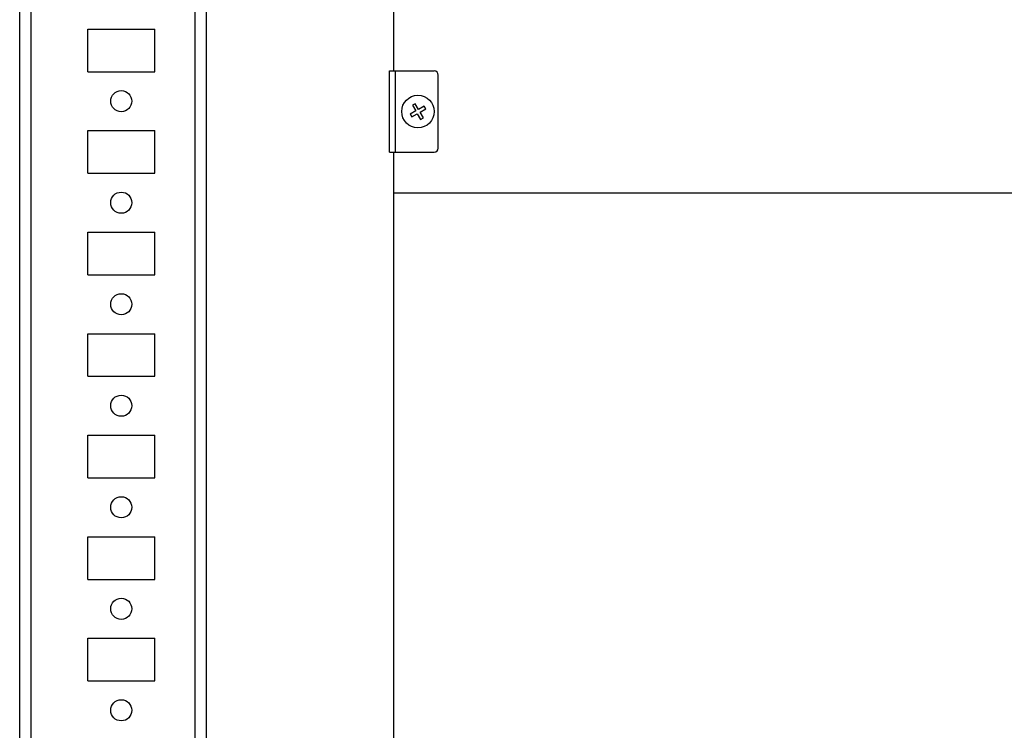
# Model space of a CAD drawing. Units: millimetres. Extents: x -1189 to 2589, y -2419 to 3516.
# Drawn here: x 82 to 325, y -2236 to -2061 of the extents above; entities that cross this region are included whole.
import ezdxf

# ---------------------------------------------------------------- set-up
doc = ezdxf.new("R2010")
doc.units = ezdxf.units.MM

msp = doc.modelspace()

# ---------------------------------------------------------------- linework, layer by layer
at = {"color": 7, "linetype": 'Continuous', "lineweight": 25}
for p, q in [((82.2, -2372.93), (82.2, -1864.93)), ((85, -2372.93), (85, -1864.93)), ((125.4, -2372.93), (125.4, -1864.93)), ((128.2, -2328.13), (128.2, -1909.73)), ((174.25, -2003.98), (174.25, -2073.98)), ((98.95, -2074.18), (98.95, -2063.68)), ((98.95, -2063.68), (115.45, -2063.68)), ((115.45, -2074.18), (115.45, -2063.68)), ((98.95, -2074.18), (115.45, -2074.18)), ((173.25, -2093.98), (173.25, -2073.98)), ((173.25, -2073.98), (174.75, -2073.98)), ((174.75, -2093.98), (174.75, -2073.98)), ((174.75, -2073.98), (184.25, -2073.98)), ((185.25, -2092.98), (185.25, -2074.98)), ((179.61, -2082.05), (178.91, -2082.44)), ((180.4, -2083.44), (179.61, -2082.05)), ((179.7, -2083.83), (178.31, -2084.62)), ((178.31, -2084.62), (178.71, -2085.32)), ((178.71, -2085.32), (180.1, -2084.53)), ((178.91, -2082.44), (179.7, -2083.83)), ((180.1, -2084.53), (180.89, -2085.92)), ((181.79, -2082.65), (180.4, -2083.44)), ((180.79, -2084.13), (182.19, -2083.34)), ((181.59, -2085.52), (180.79, -2084.13)), ((182.19, -2083.34), (181.79, -2082.65)), ((180.89, -2085.92), (181.59, -2085.52)), ((98.95, -2099.18), (98.95, -2088.68)), ((98.95, -2088.68), (115.45, -2088.68)), ((115.45, -2099.18), (115.45, -2088.68)), ((173.25, -2093.98), (174.75, -2093.98)), ((174.25, -2093.98), (174.25, -2103.98)), ((174.75, -2093.98), (184.25, -2093.98)), ((98.95, -2099.18), (115.45, -2099.18)), ((174.25, -2103.98), (174.25, -2293.98)), ((174.25, -2103.98), (560.25, -2103.98)), ((98.95, -2124.18), (98.95, -2113.68)), ((98.95, -2113.68), (115.45, -2113.68)), ((115.45, -2124.18), (115.45, -2113.68)), ((98.95, -2124.18), (115.45, -2124.18)), ((98.95, -2149.18), (98.95, -2138.68)), ((98.95, -2138.68), (115.45, -2138.68)), ((115.45, -2149.18), (115.45, -2138.68)), ((98.95, -2149.18), (115.45, -2149.18)), ((98.95, -2174.18), (98.95, -2163.68)), ((98.95, -2163.68), (115.45, -2163.68)), ((115.45, -2174.18), (115.45, -2163.68)), ((98.95, -2174.18), (115.45, -2174.18)), ((98.95, -2199.18), (98.95, -2188.68)), ((98.95, -2188.68), (115.45, -2188.68)), ((115.45, -2199.18), (115.45, -2188.68)), ((98.95, -2199.18), (115.45, -2199.18)), ((98.95, -2224.18), (98.95, -2213.68)), ((98.95, -2213.68), (115.45, -2213.68)), ((115.45, -2224.18), (115.45, -2213.68)), ((98.95, -2224.18), (115.45, -2224.18))]:
    msp.add_line(p, q, dxfattribs=at)
for centre, radius in [((107.2, -2081.43), 2.6), ((180.25, -2083.98), 4), ((107.2, -2106.43), 2.6), ((107.2, -2131.43), 2.6), ((107.2, -2156.43), 2.6), ((107.2, -2181.43), 2.6), ((107.2, -2206.43), 2.6), ((107.2, -2231.43), 2.6)]:
    msp.add_circle(centre, radius, dxfattribs=at)
for centre, start, end in [((184.25, -2074.98), 0, 90), ((184.25, -2092.98), 270, 0)]:
    msp.add_arc(centre, 1, start, end, dxfattribs=at)

doc.saveas('drawing.dxf')
